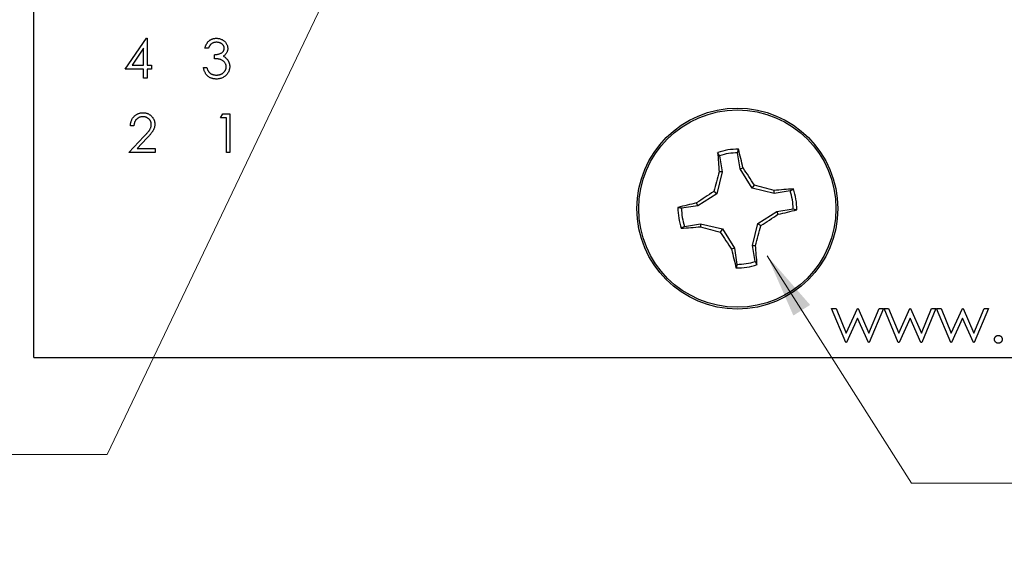
# Model space of a CAD drawing. Units: inches. Extents: x 0.1 to 11.2, y 0.1 to 7.3.
# Drawn here: x 5.6 to 7, y 3 to 3.7 of the extents above; entities that cross this region are included whole.
import ezdxf

# ---------------------------------------------------------------- set-up
doc = ezdxf.new("R2010")
doc.units = ezdxf.units.IN
doc.header["$LTSCALE"] = 0.666667
doc.header["$MEASUREMENT"] = 0
doc.styles.add('SLDTEXTSTYLE0', font='TXT', dxfattribs={"width": 0.75})
doc.dimstyles.new('SLDDIMSTYLE4', dxfattribs={"dimtxt": 0.083333, "dimasz": 0.086667, "dimexe": 0, "dimexo": 0.0625, "dimgap": 0.020833, "dimtad": 0, "dimtih": 1, "dimtoh": 1, "dimrnd": 1e-09, "dimzin": 12, "dimdsep": 46, "dimtxsty": 'SLDTEXTSTYLE0', "dimsah": 1, "dimcen": 0, "dimadec": 0, "dimazin": 3, "dimtfac": 1, "dimtofl": 0, "dimtmove": 0, "dimatfit": 3, "dimfxl": 0, "dimfrac": 2, "dimtolj": 1, "dimtzin": 12, "dimarcsym": 0})

# ---------------------------------------------------------------- blocks, each defined once
blk = doc.blocks.new('_D_6')
at = {"color": 7, "linetype": 'Continuous', "lineweight": 18}
for p, q in [((6.2741, 4.2022), (5.7555, 3.1172)), ((5.7555, 3.1172), (5.5888, 3.1172))]:
    blk.add_line(p, q, dxfattribs=at)
blk.add_solid([(6.2741, 4.2022), (6.2247, 4.1297), (6.2488, 4.1182)], dxfattribs=at)
at = {"color": 7, "linetype": 'Continuous', "lineweight": 18, "char_height": 0.08333, "attachment_point": 1, "style": 'SLDTEXTSTYLE0'}
for s, insert in [('%%c', (4.9484, 3.1576)), ('.04', (5.0741, 3.1589)), ('INSIDE', (5.2593, 3.1589))]:
    blk.add_mtext(s, dxfattribs=dict(at, insert=insert))
blk = doc.blocks.new('_D_7')
at = {"color": 7, "linetype": 'Continuous', "lineweight": 18}
for p, q in [((6.6424, 3.3843), (6.8361, 3.0788)), ((6.8361, 3.0788), (7.0028, 3.0788))]:
    blk.add_line(p, q, dxfattribs=at)
blk.add_solid([(6.6424, 3.3843), (6.6776, 3.304), (6.7001, 3.3183)], dxfattribs=at)
at = {"color": 7, "linetype": 'Continuous', "lineweight": 18, "char_height": 0.08333, "attachment_point": 1, "style": 'SLDTEXTSTYLE0'}
for s, insert in [('%%c', (7.0028, 3.1853)), ('.15', (7.1284, 3.1866)), ('THRU', (7.3136, 3.1866)), ('(6 PLCS)', (7.0713, 3.053))]:
    blk.add_mtext(s, dxfattribs=dict(at, insert=insert))

msp = doc.modelspace()

# ---------------------------------------------------------------- linework, layer by layer
at = {"color": 7, "linetype": 'Continuous', "lineweight": 25}
for p, q in [((5.6569, 3.2477), (5.6569, 6.4477)), ((5.7799, 3.6351), (5.8083, 3.6765)), ((5.8083, 3.6765), (5.8093, 3.6765)), ((5.8093, 3.6765), (5.8093, 3.6404)), ((5.8046, 3.6631), (5.7891, 3.6404)), ((5.8046, 3.6404), (5.8046, 3.6631)), ((5.8916, 3.6631), (5.8869, 3.6631)), ((5.8996, 3.6491), (5.8996, 3.6545)), ((5.7891, 3.6404), (5.8046, 3.6404)), ((5.8093, 3.6404), (5.8153, 3.6404)), ((5.8153, 3.6404), (5.8153, 3.6351)), ((5.8046, 3.6351), (5.7799, 3.6351)), ((5.8046, 3.6231), (5.8046, 3.6351)), ((5.8153, 3.6351), (5.8093, 3.6351)), ((5.8093, 3.6351), (5.8093, 3.6231)), ((5.8849, 3.6371), (5.8896, 3.6371)), ((5.8093, 3.6231), (5.8046, 3.6231)), ((5.9079, 3.5698), (5.911, 3.5752)), ((5.911, 3.5752), (5.9206, 3.5752)), ((5.9206, 3.5752), (5.9206, 3.5231)), ((5.7916, 3.5591), (5.7869, 3.5591)), ((5.9159, 3.5698), (5.9079, 3.5698)), ((5.9159, 3.5231), (5.9159, 3.5698)), ((5.7849, 3.5231), (5.8051, 3.5446)), ((5.8091, 3.5423), (5.7961, 3.5284)), ((5.8203, 3.5231), (5.7849, 3.5231)), ((5.7961, 3.5284), (5.8203, 3.5284)), ((5.8203, 3.5284), (5.8203, 3.5231)), ((5.9206, 3.5231), (5.9159, 3.5231)), ((6.5784, 3.5187), (6.5758, 3.523)), ((6.6062, 3.5009), (6.6027, 3.5226)), ((6.5784, 3.5187), (6.5819, 3.497)), ((6.5819, 3.497), (6.5749, 3.4675)), ((6.5819, 3.497), (6.5779, 3.4972)), ((6.6062, 3.5009), (6.6099, 3.5023)), ((6.6221, 3.4751), (6.6062, 3.5009)), ((6.6221, 3.4751), (6.6252, 3.4793)), ((6.5749, 3.4675), (6.549, 3.4516)), ((6.5749, 3.4675), (6.5706, 3.4706)), ((6.6516, 3.4681), (6.6221, 3.4751)), ((6.6516, 3.4681), (6.6518, 3.4721)), ((6.6733, 3.4715), (6.6516, 3.4681)), ((6.6733, 3.4715), (6.6776, 3.4741)), ((6.549, 3.4516), (6.5476, 3.4553)), ((6.549, 3.4516), (6.5273, 3.4481)), ((6.6297, 3.4279), (6.6555, 3.4438)), ((6.6555, 3.4438), (6.6772, 3.4472)), ((6.6555, 3.4438), (6.6569, 3.44)), ((6.5312, 3.4238), (6.5529, 3.4273)), ((6.5529, 3.4273), (6.5528, 3.4233)), ((6.5529, 3.4273), (6.5825, 3.4203)), ((6.6227, 3.3983), (6.6297, 3.4279)), ((6.6297, 3.4279), (6.6339, 3.4248)), ((6.5312, 3.4238), (6.5269, 3.4212)), ((6.5825, 3.4203), (6.5794, 3.416)), ((6.5825, 3.4203), (6.5984, 3.3944)), ((6.5984, 3.3944), (6.5946, 3.393)), ((6.5984, 3.3944), (6.6018, 3.3728)), ((6.6227, 3.3983), (6.6267, 3.3982)), ((6.6261, 3.3767), (6.6227, 3.3983)), ((6.6261, 3.3767), (6.6287, 3.3723)), ((6.7479, 3.2677), (6.729, 3.3133)), ((6.729, 3.3133), (6.735, 3.3133)), ((6.735, 3.3133), (6.7486, 3.2805)), ((6.7486, 3.2805), (6.7636, 3.3133)), ((6.7636, 3.3133), (6.7645, 3.3133)), ((6.7645, 3.3133), (6.7791, 3.2805)), ((6.7791, 3.2805), (6.7928, 3.3133)), ((6.7987, 3.3133), (6.7796, 3.2677)), ((6.7928, 3.3133), (6.7987, 3.3133)), ((6.7995, 3.3133), (6.8055, 3.3133)), ((6.8184, 3.2677), (6.7995, 3.3133)), ((6.8055, 3.3133), (6.8192, 3.2805)), ((6.8192, 3.2805), (6.8341, 3.3133)), ((6.8341, 3.3133), (6.835, 3.3133)), ((6.835, 3.3133), (6.8496, 3.2805)), ((6.8496, 3.2805), (6.8633, 3.3133)), ((6.8692, 3.3133), (6.8501, 3.2677)), ((6.8633, 3.3133), (6.8692, 3.3133)), ((6.87, 3.3133), (6.8761, 3.3133)), ((6.889, 3.2677), (6.87, 3.3133)), ((6.8761, 3.3133), (6.8897, 3.2805)), ((6.8897, 3.2805), (6.9046, 3.3133)), ((6.9046, 3.3133), (6.9055, 3.3133)), ((6.9055, 3.3133), (6.9201, 3.2805)), ((6.9201, 3.2805), (6.9339, 3.3133)), ((6.9397, 3.3133), (6.9207, 3.2677)), ((6.9339, 3.3133), (6.9397, 3.3133)), ((6.7639, 3.3005), (6.749, 3.2677)), ((6.7785, 3.2677), (6.7639, 3.3005)), ((6.8344, 3.3005), (6.8195, 3.2677)), ((6.849, 3.2677), (6.8344, 3.3005)), ((6.9049, 3.3005), (6.89, 3.2677)), ((6.9195, 3.2677), (6.9049, 3.3005)), ((6.749, 3.2677), (6.7479, 3.2677)), ((6.7796, 3.2677), (6.7785, 3.2677)), ((6.8195, 3.2677), (6.8184, 3.2677)), ((6.8501, 3.2677), (6.849, 3.2677)), ((6.89, 3.2677), (6.889, 3.2677)), ((6.9207, 3.2677), (6.9195, 3.2677)), ((5.6569, 3.2477), (8.5319, 3.2477))]:
    msp.add_line(p, q, dxfattribs=at)
for radius in [0.135, 0.1325]:
    msp.add_circle((6.6023, 3.4477), radius, dxfattribs=at)
for centre, radius, start, end in [((6.6023, 3.4477), 0.0798, 88.9092, 109.3366), ((7.2539, 3.5636), 0.6792, 183.4294, 185.6155), ((6.6023, 3.4477), 0.0749, 89.6749, 108.5709), ((5.9471, 3.3538), 0.6792, 12.6303, 14.8164), ((7.4011, 3.2586), 0.8571, 163.84, 165.684), ((5.9028, 3.018), 0.8571, 32.5618, 34.4058), ((6.4132, 2.6488), 0.8571, 73.84, 75.684), ((7.0319, 2.7482), 0.8571, 122.5618, 124.4058), ((6.7182, 2.7961), 0.6792, 93.4294, 95.6155), ((6.6023, 3.4477), 0.0749, 359.6749, 18.5709), ((6.6023, 3.4477), 0.0798, 358.9092, 19.3366), ((6.6961, 2.7925), 0.6792, 102.6303, 104.8164), ((6.6023, 3.4477), 0.0798, 178.9092, 199.3366), ((6.6023, 3.4477), 0.0749, 179.6749, 198.5709), ((6.1726, 4.1472), 0.8571, 302.5618, 304.4058), ((6.5084, 4.1028), 0.6792, 282.6303, 284.8164), ((6.4863, 4.0993), 0.6792, 273.4294, 275.6155), ((6.7913, 4.2465), 0.8571, 253.84, 255.684), ((7.3018, 3.8773), 0.8571, 212.5618, 214.4058), ((5.8034, 3.6367), 0.8571, 343.84, 345.684), ((7.2574, 3.5415), 0.6792, 192.6303, 194.8164), ((5.9507, 3.3317), 0.6792, 3.4294, 5.6155), ((6.6023, 3.4477), 0.0749, 269.6749, 288.5709), ((6.6023, 3.4477), 0.0798, 268.9092, 289.3366)]:
    msp.add_arc(centre, radius, start, end, dxfattribs=at)
for points, knots in [([(5.8869, 3.6631), (5.887, 3.6637), (5.8873, 3.6647), (5.8878, 3.6662), (5.8884, 3.6675), (5.889, 3.6688), (5.8898, 3.67), (5.8906, 3.6711), (5.8915, 3.6721), (5.8925, 3.673), (5.8936, 3.6739), (5.8947, 3.6746), (5.8959, 3.6752), (5.8971, 3.6757), (5.8984, 3.676), (5.8997, 3.6763), (5.901, 3.6765), (5.9019, 3.6765), (5.9024, 3.6765)], [0, 0, 0, 0, 0.072625, 0.141977, 0.208985, 0.273957, 0.336889, 0.398745, 0.460116, 0.520825, 0.580994, 0.640152, 0.698622, 0.757271, 0.816427, 0.876254, 0.937165, 1, 1, 1, 1]), ([(5.9025, 3.6712), (5.9019, 3.6711), (5.9007, 3.6711), (5.899, 3.6707), (5.8975, 3.6702), (5.8963, 3.6695), (5.8954, 3.6688), (5.8948, 3.6683), (5.8942, 3.6676), (5.8936, 3.6669), (5.8931, 3.6661), (5.8925, 3.6652), (5.892, 3.6642), (5.8917, 3.6635), (5.8916, 3.6631)], [0, 0, 0, 0, 0.122712, 0.239685, 0.351816, 0.463766, 0.520818, 0.579448, 0.640604, 0.705298, 0.773634, 0.844669, 0.920057, 1, 1, 1, 1]), ([(5.9024, 3.6765), (5.9031, 3.6765), (5.9044, 3.6764), (5.9064, 3.6761), (5.9083, 3.6755), (5.9101, 3.6747), (5.9118, 3.6737), (5.9133, 3.6725), (5.9146, 3.6711), (5.9157, 3.6696), (5.9165, 3.668), (5.9172, 3.6664), (5.9175, 3.6647), (5.9176, 3.6635), (5.9176, 3.663)], [0, 0, 0, 0, 0.090254, 0.17854, 0.266093, 0.354631, 0.441886, 0.525747, 0.608114, 0.690197, 0.770821, 0.848326, 0.924012, 1, 1, 1, 1]), ([(5.9129, 3.663), (5.9129, 3.6633), (5.9129, 3.6638), (5.9128, 3.6646), (5.9125, 3.6654), (5.9122, 3.6661), (5.9118, 3.6668), (5.9113, 3.6675), (5.9107, 3.6681), (5.91, 3.6687), (5.9092, 3.6693), (5.9084, 3.6698), (5.9075, 3.6702), (5.9066, 3.6706), (5.9056, 3.6708), (5.9046, 3.671), (5.9036, 3.6711), (5.9028, 3.6711), (5.9025, 3.6712)], [0, 0, 0, 0, 0.055275, 0.109966, 0.163247, 0.218076, 0.273301, 0.330909, 0.390995, 0.454176, 0.518862, 0.583311, 0.648517, 0.715031, 0.782502, 0.852323, 0.924928, 1, 1, 1, 1]), ([(5.8996, 3.6545), (5.9002, 3.6545), (5.9015, 3.6545), (5.9033, 3.6548), (5.9051, 3.6551), (5.9067, 3.6557), (5.9082, 3.6563), (5.9095, 3.657), (5.9106, 3.6579), (5.9115, 3.6588), (5.9121, 3.6598), (5.9126, 3.6608), (5.9129, 3.6619), (5.9129, 3.6626), (5.9129, 3.663)], [0, 0, 0, 0, 0.1101656, 0.2157873, 0.3180274, 0.417574, 0.5116505, 0.5961621, 0.6729345, 0.7436696, 0.810677, 0.874059, 0.9366963, 1, 1, 1, 1]), ([(5.9176, 3.663), (5.9176, 3.6624), (5.9176, 3.6613), (5.9173, 3.6598), (5.9168, 3.6583), (5.9161, 3.6569), (5.9153, 3.6556), (5.9142, 3.6544), (5.913, 3.6532), (5.912, 3.6526), (5.9115, 3.6523)], [0, 0, 0, 0, 0.128068, 0.250608, 0.37063, 0.490072, 0.610375, 0.734313, 0.863217, 1, 1, 1, 1]), ([(5.9115, 3.6523), (5.9121, 3.652), (5.9132, 3.6515), (5.9147, 3.6504), (5.916, 3.6492), (5.9168, 3.6483), (5.9172, 3.6478)], [0, 0, 0, 0, 0.25388, 0.503009, 0.750291, 1, 1, 1, 1]), ([(5.9156, 3.6381), (5.9156, 3.6386), (5.9155, 3.6396), (5.9152, 3.641), (5.9146, 3.6424), (5.9138, 3.6437), (5.9129, 3.6449), (5.9117, 3.6459), (5.9104, 3.6468), (5.9092, 3.6474), (5.9081, 3.6478), (5.9072, 3.6481), (5.9062, 3.6484), (5.9051, 3.6486), (5.9039, 3.6488), (5.9025, 3.6489), (5.9011, 3.649), (5.9001, 3.6491), (5.8996, 3.6491)], [0, 0, 0, 0, 0.066909, 0.133485, 0.201035, 0.271234, 0.34288, 0.413836, 0.485977, 0.56023, 0.599884, 0.644055, 0.691892, 0.744688, 0.801492, 0.862858, 0.929328, 1, 1, 1, 1]), ([(5.9203, 3.6386), (5.9203, 3.6378), (5.9202, 3.6364), (5.9197, 3.6342), (5.919, 3.6321), (5.9179, 3.6301), (5.9167, 3.6282), (5.9151, 3.6265), (5.9134, 3.6251), (5.9115, 3.6239), (5.9093, 3.6229), (5.9071, 3.6223), (5.9047, 3.6218), (5.9031, 3.6218), (5.9023, 3.6217)], [0, 0, 0, 0, 0.079648, 0.158922, 0.239619, 0.322609, 0.406035, 0.487602, 0.569685, 0.653036, 0.737436, 0.822478, 0.909748, 1, 1, 1, 1]), ([(5.9024, 3.6271), (5.9028, 3.6271), (5.9038, 3.6271), (5.9052, 3.6273), (5.9065, 3.6275), (5.9077, 3.6279), (5.9089, 3.6283), (5.91, 3.6289), (5.911, 3.6296), (5.912, 3.6304), (5.9128, 3.6312), (5.9136, 3.6321), (5.9142, 3.633), (5.9147, 3.6339), (5.9151, 3.6349), (5.9154, 3.636), (5.9156, 3.637), (5.9156, 3.6377), (5.9156, 3.6381)], [0, 0, 0, 0, 0.076072, 0.148752, 0.218403, 0.28576, 0.350598, 0.414964, 0.478069, 0.541761, 0.60435, 0.664075, 0.721464, 0.777587, 0.832644, 0.887844, 0.94346, 1, 1, 1, 1]), ([(5.9172, 3.6478), (5.9174, 3.6475), (5.9179, 3.6468), (5.9185, 3.6457), (5.9191, 3.6446), (5.9195, 3.6434), (5.9199, 3.6423), (5.9201, 3.6411), (5.9203, 3.6398), (5.9203, 3.639), (5.9203, 3.6386)], [0, 0, 0, 0, 0.128136, 0.254173, 0.378112, 0.501712, 0.623986, 0.747096, 0.872875, 1, 1, 1, 1]), ([(5.9023, 3.6217), (5.9017, 3.6218), (5.9006, 3.6218), (5.899, 3.622), (5.8975, 3.6223), (5.896, 3.6227), (5.8946, 3.6232), (5.8933, 3.6239), (5.892, 3.6247), (5.8909, 3.6256), (5.8897, 3.6267), (5.8888, 3.6278), (5.8879, 3.6291), (5.8871, 3.6305), (5.8864, 3.632), (5.8858, 3.6336), (5.8853, 3.6353), (5.885, 3.6365), (5.8849, 3.6371)], [0, 0, 0, 0, 0.065541, 0.128963, 0.190377, 0.250092, 0.308548, 0.366398, 0.424542, 0.48317, 0.542243, 0.601739, 0.662506, 0.724856, 0.789128, 0.856346, 0.926295, 1, 1, 1, 1]), ([(5.8896, 3.6371), (5.8897, 3.6367), (5.8899, 3.6359), (5.8903, 3.6348), (5.8908, 3.6338), (5.8913, 3.6328), (5.8918, 3.632), (5.8924, 3.6312), (5.893, 3.6305), (5.8934, 3.6301), (5.8937, 3.6299)], [0, 0, 0, 0, 0.14977, 0.291316, 0.425966, 0.55216, 0.671527, 0.786122, 0.895325, 1, 1, 1, 1]), ([(5.8937, 3.6299), (5.8939, 3.6297), (5.8945, 3.6292), (5.8955, 3.6287), (5.8965, 3.6282), (5.8975, 3.6278), (5.8987, 3.6275), (5.8998, 3.6273), (5.9011, 3.6271), (5.9019, 3.6271), (5.9024, 3.6271)], [0, 0, 0, 0, 0.118271, 0.236178, 0.355663, 0.475904, 0.600127, 0.728608, 0.861313, 1, 1, 1, 1]), ([(5.7869, 3.5591), (5.7869, 3.5598), (5.787, 3.561), (5.7873, 3.5628), (5.7877, 3.5644), (5.7882, 3.5661), (5.7889, 3.5676), (5.7898, 3.569), (5.7908, 3.5704), (5.7919, 3.5716), (5.7932, 3.5728), (5.7945, 3.5738), (5.7959, 3.5746), (5.7973, 3.5753), (5.7989, 3.5758), (5.8005, 3.5762), (5.8022, 3.5765), (5.8033, 3.5765), (5.8039, 3.5765)], [0, 0, 0, 0, 0.068791, 0.135103, 0.198979, 0.261904, 0.323495, 0.385195, 0.446969, 0.509765, 0.572251, 0.633405, 0.693251, 0.752583, 0.812579, 0.873275, 0.93555, 1, 1, 1, 1]), ([(5.8039, 3.5765), (5.8045, 3.5765), (5.8056, 3.5765), (5.8072, 3.5762), (5.8088, 3.5759), (5.8103, 3.5754), (5.8116, 3.5747), (5.8129, 3.5739), (5.8142, 3.573), (5.8153, 3.5719), (5.8163, 3.5707), (5.8172, 3.5695), (5.8179, 3.5682), (5.8186, 3.5669), (5.819, 3.5655), (5.8194, 3.564), (5.8196, 3.5625), (5.8196, 3.5615), (5.8196, 3.561)], [0, 0, 0, 0, 0.069475, 0.136517, 0.200789, 0.26383, 0.325735, 0.387291, 0.449509, 0.512968, 0.576275, 0.63758, 0.697903, 0.757172, 0.816599, 0.876653, 0.93729, 1, 1, 1, 1]), ([(5.8036, 3.5712), (5.8032, 3.5711), (5.8024, 3.5711), (5.8013, 3.571), (5.8001, 3.5707), (5.7991, 3.5704), (5.7981, 3.5699), (5.7971, 3.5694), (5.7962, 3.5687), (5.7953, 3.568), (5.7945, 3.5672), (5.7939, 3.5663), (5.7932, 3.5653), (5.7927, 3.5642), (5.7923, 3.5631), (5.792, 3.5618), (5.7917, 3.5605), (5.7916, 3.5596), (5.7916, 3.5591)], [0, 0, 0, 0, 0.064439, 0.126547, 0.186887, 0.245878, 0.304041, 0.362191, 0.420976, 0.48066, 0.5406, 0.600689, 0.661936, 0.724443, 0.789038, 0.856314, 0.926352, 1, 1, 1, 1]), ([(5.8149, 3.5606), (5.8149, 3.561), (5.8149, 3.5617), (5.8148, 3.5627), (5.8145, 3.5637), (5.8141, 3.5646), (5.8137, 3.5655), (5.8131, 3.5664), (5.8124, 3.5673), (5.8117, 3.5681), (5.8108, 3.5688), (5.81, 3.5694), (5.809, 3.57), (5.808, 3.5704), (5.807, 3.5707), (5.8059, 3.571), (5.8048, 3.5711), (5.804, 3.5711), (5.8036, 3.5712)], [0, 0, 0, 0, 0.061965, 0.122122, 0.180988, 0.239933, 0.299906, 0.359989, 0.421776, 0.486576, 0.551535, 0.615018, 0.677259, 0.73973, 0.80305, 0.866495, 0.931973, 1, 1, 1, 1]), ([(5.8051, 3.5446), (5.8056, 3.5451), (5.8065, 3.5461), (5.8079, 3.5476), (5.8091, 3.5489), (5.8101, 3.5501), (5.8111, 3.5513), (5.8119, 3.5523), (5.8125, 3.5532), (5.8132, 3.5543), (5.8139, 3.5556), (5.8145, 3.5572), (5.8149, 3.5589), (5.8149, 3.56), (5.8149, 3.5606)], [0, 0, 0, 0, 0.110803, 0.212829, 0.306101, 0.390647, 0.466924, 0.534481, 0.593587, 0.644557, 0.7362, 0.825024, 0.911986, 1, 1, 1, 1]), ([(5.8196, 3.561), (5.8196, 3.5603), (5.8195, 3.5589), (5.8191, 3.5567), (5.8185, 3.5547), (5.8176, 3.553), (5.8168, 3.5517), (5.8161, 3.5506), (5.8153, 3.5494), (5.8143, 3.5482), (5.8132, 3.5468), (5.8119, 3.5454), (5.8105, 3.5439), (5.8096, 3.5429), (5.8091, 3.5423)], [0, 0, 0, 0, 0.098702, 0.195672, 0.292422, 0.391343, 0.444462, 0.504229, 0.570352, 0.642546, 0.722288, 0.807921, 0.90047, 1, 1, 1, 1]), ([(6.6027, 3.5226), (6.6029, 3.5235), (6.6033, 3.5251), (6.6036, 3.5267), (6.6038, 3.5275)], [0, 0, 0, 0, 0.531387, 1, 1, 1, 1]), ([(6.5273, 3.4481), (6.5265, 3.4483), (6.5248, 3.4487), (6.5232, 3.449), (6.5224, 3.4492)], [0, 0, 0, 0, 0.531387, 1, 1, 1, 1]), ([(6.6772, 3.4472), (6.6781, 3.4471), (6.6797, 3.4467), (6.6813, 3.4463), (6.6821, 3.4462)], [0, 0, 0, 0, 0.531387, 1, 1, 1, 1]), ([(6.6018, 3.3728), (6.6017, 3.3719), (6.6013, 3.3702), (6.6009, 3.3686), (6.6008, 3.3679)], [0, 0, 0, 0, 0.531387, 1, 1, 1, 1]), ([(6.9478, 3.2721), (6.9478, 3.2724), (6.9478, 3.2731), (6.9481, 3.2741), (6.9486, 3.275), (6.9493, 3.2758), (6.9501, 3.2765), (6.951, 3.2769), (6.9519, 3.2772), (6.9526, 3.2773), (6.953, 3.2773)], [0, 0, 0, 0, 0.129097, 0.252046, 0.373905, 0.501038, 0.628171, 0.751376, 0.872426, 1, 1, 1, 1]), ([(6.953, 3.2669), (6.9526, 3.2669), (6.9519, 3.2669), (6.951, 3.2672), (6.9501, 3.2677), (6.9493, 3.2684), (6.9486, 3.2692), (6.9481, 3.2701), (6.9478, 3.2711), (6.9478, 3.2717), (6.9478, 3.2721)], [0, 0, 0, 0, 0.127757, 0.249414, 0.372796, 0.500111, 0.62861, 0.750643, 0.873768, 1, 1, 1, 1]), ([(6.953, 3.2773), (6.9533, 3.2773), (6.954, 3.2772), (6.955, 3.2769), (6.9559, 3.2765), (6.9567, 3.2758), (6.9573, 3.275), (6.9578, 3.2741), (6.9581, 3.2731), (6.9582, 3.2724), (6.9582, 3.2721)], [0, 0, 0, 0, 0.127519, 0.249986, 0.371792, 0.49887, 0.625948, 0.748492, 0.870959, 1, 1, 1, 1]), ([(6.9582, 3.2721), (6.9582, 3.2717), (6.9581, 3.2711), (6.9578, 3.2701), (6.9573, 3.2692), (6.9567, 3.2684), (6.9559, 3.2677), (6.955, 3.2672), (6.954, 3.2669), (6.9533, 3.2669), (6.953, 3.2669)], [0, 0, 0, 0, 0.126178, 0.248821, 0.37154, 0.499984, 0.627244, 0.749226, 0.872298, 1, 1, 1, 1])]:
    msp.add_open_spline(points, degree=3, knots=knots, dxfattribs=at)

# ---------------------------------------------------------------- dimensions: what is measured, and where the dimension line sits
at = {"color": 7, "linetype": 'Continuous', "lineweight": 18}
for p1, p2, text, picture, middle in [((6.2897, 4.2346), (6.2741, 4.2022), '<> INSIDE', '_D_6', (5.2686, 3.1172)), ((6.5621, 3.511), (6.6424, 3.3843), '<> THRU\\P(6 PLCS)', '_D_7', (7.2897, 3.0788))]:
    dim = msp.add_diameter_dim_2p(p1=p1, p2=p2, text=text, dimstyle='SLDDIMSTYLE4', dxfattribs=at)
    dim.commit()
    dim.dimension.update_dxf_attribs({"geometry": picture, "text_midpoint": middle, "dimtype": 163})

doc.saveas('drawing.dxf')
